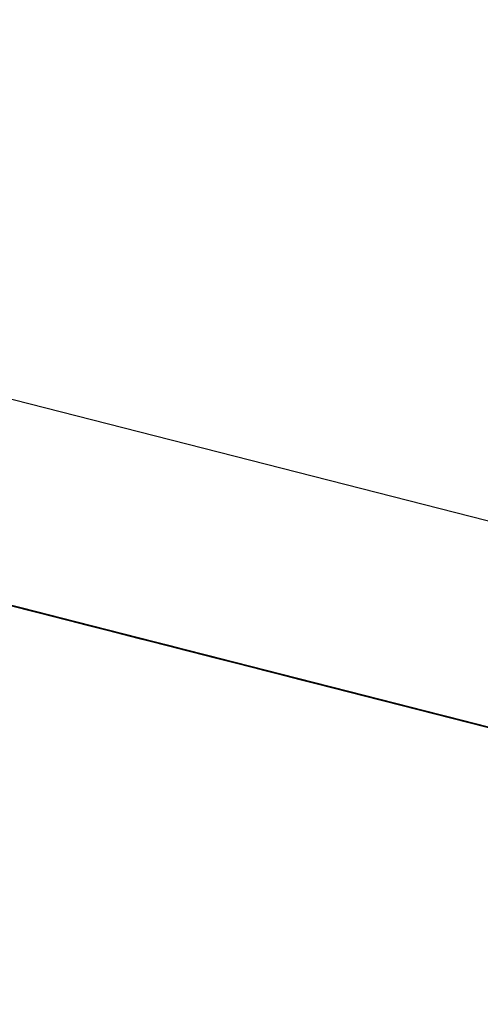
# Model space of a CAD drawing. Extents: x -244 to 40, y -60 to 165.
# Drawn here: x -155 to -155, y 121 to 121 of the extents above; entities that cross this region are included whole.
import ezdxf

# ---------------------------------------------------------------- set-up
doc = ezdxf.new("R2010")
doc.units = 0
doc.header["$MEASUREMENT"] = 0
doc.layers.add('TFR-TRI', color=7, linetype='CONTINUOUS')

msp = doc.modelspace()

# ---------------------------------------------------------------- linework, layer by layer
at = {"layer": 'TFR-TRI', "color": 30, "linetype": 'CONTINUOUS'}
msp.add_line((-155.064369, 121.044803), (-157.81353, 121.746585), dxfattribs=at)
at = {"layer": 'TFR-TRI', "color": 7, "linetype": 'CONTINUOUS'}
for p, q in [((-155.430771, 121.126468), (-155.375572, 121.112384)), ((-155.430771, 121.126468), (-155.375572, 121.112384)), ((-155.430771, 121.126468), (-155.375572, 121.112384)), ((-155.423645, 121.124652), (-155.368446, 121.110553)), ((-155.423645, 121.124652), (-155.368446, 121.110553)), ((-155.423645, 121.124652), (-155.368446, 121.110553)), ((-155.378983, 121.113254), (-155.421295, 121.124057)), ((-155.375435, 121.112338), (-155.418671, 121.123385)), ((-155.375435, 121.112338), (-155.418671, 121.123385)), ((-155.375435, 121.112338), (-155.418671, 121.123385)), ((-155.418541, 121.123355), (-155.378983, 121.113254)), ((-155.370972, 121.111209), (-155.414215, 121.122241)), ((-155.370972, 121.111209), (-155.414215, 121.122241)), ((-155.370972, 121.111209), (-155.414215, 121.122241)), ((-155.41053, 121.12131), (-155.37281, 121.111682)), ((-155.370972, 121.111209), (-155.41053, 121.12131)), ((-155.41053, 121.12131), (-155.368217, 121.110507)), ((-155.380402, 121.11362), (-155.402481, 121.11925)), ((-155.402481, 121.11925), (-155.380402, 121.11362)), ((-155.380035, 121.113513), (-155.402115, 121.119159)), ((-155.402115, 121.119159), (-155.380035, 121.113513)), ((-155.357262, 121.107699), (-155.399582, 121.118503)), ((-155.399582, 121.118503), (-155.360023, 121.108417)), ((-155.361862, 121.108874), (-155.399582, 121.118503)), ((-155.381325, 121.113849), (-155.397881, 121.118075)), ((-155.39682, 121.117801), (-155.357262, 121.107699)), ((-155.360023, 121.108417), (-155.39682, 121.117801)), ((-155.39682, 121.117801), (-155.361862, 121.108874)), ((-155.361862, 121.108874), (-155.395905, 121.117572)), ((-155.361862, 121.108874), (-155.395905, 121.117572)), ((-155.395905, 121.117572), (-155.361862, 121.108874)), ((-155.352806, 121.10657), (-155.395126, 121.117373)), ((-155.395126, 121.117373), (-155.35556, 121.107272)), ((-155.357407, 121.107745), (-155.395126, 121.117373)), ((-155.372673, 121.111636), (-155.393829, 121.117038)), ((-155.393829, 121.117038), (-155.372673, 121.111636)), ((-155.375435, 121.112338), (-155.393829, 121.117038)), ((-155.393829, 121.117038), (-155.375435, 121.112338)), ((-155.377274, 121.112811), (-155.393829, 121.117038)), ((-155.393829, 121.117038), (-155.377274, 121.112811)), ((-155.392365, 121.116672), (-155.352806, 121.10657)), ((-155.35556, 121.107272), (-155.392365, 121.116672)), ((-155.392365, 121.116672), (-155.357407, 121.107745)), ((-155.357407, 121.107745), (-155.391441, 121.116427)), ((-155.357407, 121.107745), (-155.391441, 121.116427)), ((-155.391441, 121.116427), (-155.357407, 121.107745)), ((-155.385925, 121.115024), (-155.381325, 121.113849)), ((-155.38575, 121.114978), (-155.381165, 121.113803)), ((-155.381165, 121.113803), (-155.38575, 121.114978)), ((-155.341835, 121.103763), (-155.385078, 121.11481)), ((-155.341835, 121.103763), (-155.385078, 121.11481)), ((-155.341835, 121.103763), (-155.385078, 121.11481)), ((-155.385002, 121.114779), (-155.381325, 121.113849)), ((-155.381325, 121.113849), (-155.385002, 121.114779)), ((-155.384773, 121.114734), (-155.381096, 121.113788)), ((-155.381096, 121.113788), (-155.384773, 121.114734)), ((-155.384628, 121.114688), (-155.380951, 121.113757)), ((-155.380951, 121.113757), (-155.384628, 121.114688)), ((-155.384628, 121.114688), (-155.380951, 121.113757)), ((-155.380951, 121.113757), (-155.384628, 121.114688)), ((-155.384224, 121.114581), (-155.378113, 121.113025)), ((-155.379639, 121.113421), (-155.384224, 121.114581)), ((-155.379639, 121.113421), (-155.384224, 121.114581)), ((-155.381325, 121.113849), (-155.384087, 121.114551)), ((-155.384087, 121.114551), (-155.380402, 121.11362)), ((-155.384087, 121.114551), (-155.380402, 121.11362)), ((-155.380402, 121.11362), (-155.384087, 121.114551)), ((-155.384087, 121.114551), (-155.381325, 121.113849)), ((-155.381325, 121.113849), (-155.384087, 121.114551)), ((-155.384087, 121.114551), (-155.380402, 121.11362)), ((-155.380402, 121.11362), (-155.384087, 121.114551)), ((-155.384087, 121.114551), (-155.381325, 121.113849)), ((-155.381325, 121.113849), (-155.384087, 121.114551)), ((-155.38385, 121.11449), (-155.380173, 121.113559)), ((-155.380173, 121.113559), (-155.38385, 121.11449)), ((-155.380173, 121.113559), (-155.38385, 121.11449)), ((-155.383713, 121.114459), (-155.380951, 121.113757)), ((-155.383713, 121.114459), (-155.380035, 121.113513)), ((-155.383713, 121.114459), (-155.380951, 121.113757)), ((-155.383713, 121.114459), (-155.380035, 121.113513)), ((-155.383163, 121.114322), (-155.379486, 121.113376)), ((-155.380402, 121.11362), (-155.383163, 121.114322)), ((-155.383163, 121.114322), (-155.379486, 121.113376)), ((-155.379486, 121.113376), (-155.383163, 121.114322)), ((-155.383163, 121.114322), (-155.380402, 121.11362)), ((-155.381325, 121.113849), (-155.383163, 121.114322)), ((-155.383163, 121.114322), (-155.379486, 121.113376)), ((-155.379486, 121.113376), (-155.383163, 121.114322)), ((-155.380173, 121.113559), (-155.382935, 121.114261)), ((-155.382935, 121.114261), (-155.379257, 121.113315)), ((-155.38279, 121.114215), (-155.380951, 121.113757)), ((-155.380035, 121.113513), (-155.38279, 121.114215)), ((-155.380951, 121.113757), (-155.38279, 121.114215)), ((-155.38279, 121.114215), (-155.380951, 121.113757)), ((-155.380035, 121.113513), (-155.38279, 121.114215)), ((-155.380951, 121.113757), (-155.38279, 121.114215)), ((-155.382698, 121.1142), (-155.379639, 121.113421)), ((-155.38224, 121.114078), (-155.379486, 121.113376)), ((-155.38224, 121.114078), (-155.378563, 121.113147)), ((-155.378563, 121.113147), (-155.38224, 121.114078)), ((-155.38224, 121.114078), (-155.379486, 121.113376)), ((-155.379486, 121.113376), (-155.38224, 121.114078)), ((-155.382011, 121.114017), (-155.379257, 121.113315)), ((-155.382011, 121.114017), (-155.380173, 121.113559)), ((-155.380058, 121.113528), (-155.381897, 121.113986)), ((-155.381897, 121.113986), (-155.380058, 121.113528)), ((-155.379112, 121.113284), (-155.381874, 121.113986)), ((-155.381874, 121.113986), (-155.380951, 121.113757)), ((-155.381874, 121.113986), (-155.380035, 121.113513)), ((-155.380035, 121.113513), (-155.381874, 121.113986)), ((-155.381874, 121.113986), (-155.380951, 121.113757)), ((-155.380035, 121.113513), (-155.381874, 121.113986)), ((-155.381874, 121.113986), (-155.380035, 121.113513)), ((-155.380951, 121.113757), (-155.381874, 121.113986)), ((-155.379112, 121.113284), (-155.381874, 121.113986)), ((-155.381874, 121.113986), (-155.380951, 121.113757)), ((-155.381325, 121.113849), (-155.377647, 121.112903)), ((-155.377647, 121.112903), (-155.381325, 121.113849)), ((-155.377647, 121.112903), (-155.381325, 121.113849)), ((-155.381325, 121.113849), (-155.378563, 121.113147)), ((-155.379486, 121.113376), (-155.381325, 121.113849)), ((-155.381325, 121.113849), (-155.377647, 121.112903)), ((-155.378563, 121.113147), (-155.381325, 121.113849)), ((-155.378563, 121.113147), (-155.381325, 121.113849)), ((-155.381325, 121.113849), (-155.378563, 121.113147)), ((-155.379486, 121.113376), (-155.381325, 121.113849)), ((-155.381165, 121.113803), (-155.376587, 121.112643)), ((-155.376587, 121.112643), (-155.381165, 121.113803)), ((-155.381096, 121.113788), (-155.378334, 121.113086)), ((-155.378334, 121.113086), (-155.381096, 121.113788)), ((-155.380058, 121.113528), (-155.380974, 121.113757)), ((-155.380974, 121.113757), (-155.380058, 121.113528)), ((-155.380951, 121.113757), (-155.378189, 121.113055)), ((-155.379112, 121.113284), (-155.380951, 121.113757)), ((-155.380951, 121.113757), (-155.380035, 121.113513)), ((-155.380951, 121.113757), (-155.379112, 121.113284)), ((-155.380951, 121.113757), (-155.379112, 121.113284)), ((-155.380035, 121.113513), (-155.380951, 121.113757)), ((-155.380951, 121.113757), (-155.379112, 121.113284)), ((-155.380035, 121.113513), (-155.380951, 121.113757)), ((-155.380951, 121.113757), (-155.378189, 121.113055)), ((-155.379112, 121.113284), (-155.380951, 121.113757)), ((-155.380951, 121.113757), (-155.380035, 121.113513)), ((-155.380951, 121.113757), (-155.379112, 121.113284)), ((-155.380951, 121.113757), (-155.379112, 121.113284)), ((-155.380035, 121.113513), (-155.380951, 121.113757)), ((-155.377647, 121.112903), (-155.380402, 121.11362)), ((-155.380402, 121.11362), (-155.376724, 121.112674)), ((-155.380402, 121.11362), (-155.377647, 121.112903)), ((-155.377647, 121.112903), (-155.380402, 121.11362)), ((-155.380402, 121.11362), (-155.378563, 121.113147)), ((-155.380402, 121.11362), (-155.377647, 121.112903)), ((-155.377647, 121.112903), (-155.380402, 121.11362)), ((-155.380173, 121.113559), (-155.376495, 121.112613)), ((-155.376495, 121.112613), (-155.380173, 121.113559)), ((-155.377411, 121.112857), (-155.380173, 121.113559)), ((-155.380173, 121.113559), (-155.377411, 121.112857)), ((-155.378334, 121.113086), (-155.380173, 121.113559)), ((-155.380058, 121.113528), (-155.379135, 121.113284)), ((-155.379135, 121.113284), (-155.380058, 121.113528)), ((-155.380058, 121.113528), (-155.379135, 121.113284)), ((-155.378212, 121.113055), (-155.380058, 121.113528)), ((-155.380058, 121.113528), (-155.377296, 121.112826)), ((-155.380035, 121.113513), (-155.379112, 121.113284)), ((-155.378189, 121.113055), (-155.380035, 121.113513)), ((-155.379112, 121.113284), (-155.380035, 121.113513)), ((-155.380035, 121.113513), (-155.377274, 121.112811)), ((-155.380035, 121.113513), (-155.378189, 121.113055)), ((-155.378189, 121.113055), (-155.380035, 121.113513)), ((-155.379112, 121.113284), (-155.380035, 121.113513)), ((-155.380035, 121.113513), (-155.379112, 121.113284)), ((-155.379112, 121.113284), (-155.380035, 121.113513)), ((-155.380035, 121.113513), (-155.379112, 121.113284)), ((-155.378189, 121.113055), (-155.380035, 121.113513)), ((-155.379112, 121.113284), (-155.380035, 121.113513)), ((-155.380035, 121.113513), (-155.377274, 121.112811)), ((-155.373535, 121.111865), (-155.379639, 121.113421)), ((-155.379639, 121.113421), (-155.376587, 121.112643)), ((-155.376587, 121.112643), (-155.379639, 121.113421)), ((-155.379486, 121.113376), (-155.376724, 121.112674)), ((-155.379486, 121.113376), (-155.377647, 121.112903)), ((-155.379486, 121.113376), (-155.375801, 121.112445)), ((-155.376724, 121.112674), (-155.379486, 121.113376)), ((-155.376724, 121.112674), (-155.379486, 121.113376)), ((-155.379486, 121.113376), (-155.376724, 121.112674)), ((-155.376724, 121.112674), (-155.379486, 121.113376)), ((-155.379486, 121.113376), (-155.375801, 121.112445)), ((-155.376724, 121.112674), (-155.379486, 121.113376)), ((-155.376724, 121.112674), (-155.379486, 121.113376)), ((-155.379257, 121.113315), (-155.376495, 121.112613)), ((-155.379257, 121.113315), (-155.375572, 121.112384)), ((-155.379135, 121.113284), (-155.377296, 121.112826)), ((-155.377296, 121.112826), (-155.379135, 121.113284)), ((-155.379135, 121.113284), (-155.378212, 121.113055)), ((-155.37635, 121.112582), (-155.379112, 121.113284)), ((-155.379112, 121.113284), (-155.378189, 121.113055)), ((-155.377274, 121.112811), (-155.379112, 121.113284)), ((-155.379112, 121.113284), (-155.377274, 121.112811)), ((-155.379112, 121.113284), (-155.378189, 121.113055)), ((-155.378189, 121.113055), (-155.379112, 121.113284)), ((-155.379112, 121.113284), (-155.378189, 121.113055)), ((-155.378189, 121.113055), (-155.379112, 121.113284)), ((-155.379112, 121.113284), (-155.378189, 121.113055)), ((-155.378189, 121.113055), (-155.379112, 121.113284)), ((-155.37635, 121.112582), (-155.379112, 121.113284)), ((-155.379112, 121.113284), (-155.378189, 121.113055)), ((-155.377274, 121.112811), (-155.379112, 121.113284)), ((-155.379112, 121.113284), (-155.377274, 121.112811)), ((-155.379112, 121.113284), (-155.378189, 121.113055)), ((-155.378189, 121.113055), (-155.379112, 121.113284)), ((-155.378563, 121.113147), (-155.375801, 121.112445)), ((-155.375801, 121.112445), (-155.378563, 121.113147)), ((-155.378563, 121.113147), (-155.376724, 121.112674)), ((-155.374886, 121.112201), (-155.378563, 121.113147)), ((-155.378563, 121.113147), (-155.376724, 121.112674)), ((-155.376724, 121.112674), (-155.378563, 121.113147)), ((-155.378563, 121.113147), (-155.376724, 121.112674)), ((-155.378334, 121.113086), (-155.376495, 121.112613)), ((-155.375572, 121.112384), (-155.378334, 121.113086)), ((-155.376495, 121.112613), (-155.378334, 121.113086)), ((-155.377296, 121.112826), (-155.378212, 121.113055)), ((-155.378212, 121.113055), (-155.377296, 121.112826)), ((-155.378212, 121.113055), (-155.375458, 121.112353)), ((-155.375458, 121.112353), (-155.378212, 121.113055)), ((-155.378189, 121.113055), (-155.37635, 121.112582)), ((-155.378189, 121.113055), (-155.377274, 121.112811)), ((-155.377274, 121.112811), (-155.378189, 121.113055)), ((-155.378189, 121.113055), (-155.377274, 121.112811)), ((-155.37635, 121.112582), (-155.378189, 121.113055)), ((-155.378189, 121.113055), (-155.377274, 121.112811)), ((-155.377274, 121.112811), (-155.378189, 121.113055)), ((-155.378189, 121.113055), (-155.37635, 121.112582)), ((-155.378189, 121.113055), (-155.377274, 121.112811)), ((-155.377274, 121.112811), (-155.378189, 121.113055)), ((-155.378113, 121.113025), (-155.373535, 121.111865)), ((-155.377647, 121.112903), (-155.373962, 121.111972)), ((-155.373962, 121.111972), (-155.377647, 121.112903)), ((-155.374886, 121.112201), (-155.377647, 121.112903)), ((-155.377647, 121.112903), (-155.374886, 121.112201)), ((-155.375801, 121.112445), (-155.377647, 121.112903)), ((-155.377647, 121.112903), (-155.374886, 121.112201)), ((-155.374886, 121.112201), (-155.377647, 121.112903)), ((-155.377647, 121.112903), (-155.374886, 121.112201)), ((-155.377647, 121.112903), (-155.374886, 121.112201)), ((-155.374886, 121.112201), (-155.377647, 121.112903)), ((-155.374657, 121.11214), (-155.377411, 121.112857)), ((-155.377411, 121.112857), (-155.376495, 121.112613)), ((-155.377296, 121.112826), (-155.374535, 121.112109)), ((-155.375458, 121.112353), (-155.377296, 121.112826)), ((-155.377296, 121.112826), (-155.375458, 121.112353)), ((-155.375458, 121.112353), (-155.377296, 121.112826)), ((-155.376373, 121.112582), (-155.377296, 121.112826)), ((-155.377296, 121.112826), (-155.374535, 121.112109)), ((-155.37635, 121.112582), (-155.377274, 121.112811)), ((-155.377274, 121.112811), (-155.37635, 121.112582)), ((-155.37635, 121.112582), (-155.377274, 121.112811)), ((-155.377274, 121.112811), (-155.375435, 121.112338)), ((-155.377274, 121.112811), (-155.375435, 121.112338)), ((-155.377274, 121.112811), (-155.37635, 121.112582)), ((-155.37635, 121.112582), (-155.377274, 121.112811)), ((-155.37635, 121.112582), (-155.377274, 121.112811)), ((-155.377274, 121.112811), (-155.37635, 121.112582)), ((-155.37635, 121.112582), (-155.377274, 121.112811)), ((-155.377274, 121.112811), (-155.375435, 121.112338)), ((-155.333649, 121.101672), (-155.376884, 121.11272)), ((-155.333649, 121.101672), (-155.376884, 121.11272)), ((-155.333649, 121.101672), (-155.376884, 121.11272)), ((-155.376724, 121.112674), (-155.373962, 121.111972)), ((-155.376724, 121.112674), (-155.373047, 121.111728)), ((-155.373047, 121.111728), (-155.376724, 121.112674)), ((-155.376724, 121.112674), (-155.374886, 121.112201)), ((-155.374886, 121.112201), (-155.376724, 121.112674)), ((-155.376724, 121.112674), (-155.374886, 121.112201)), ((-155.374886, 121.112201), (-155.376724, 121.112674)), ((-155.376724, 121.112674), (-155.374886, 121.112201)), ((-155.374886, 121.112201), (-155.376724, 121.112674)), ((-155.373047, 121.111728), (-155.376724, 121.112674)), ((-155.376724, 121.112674), (-155.374886, 121.112201)), ((-155.374886, 121.112201), (-155.376724, 121.112674)), ((-155.376587, 121.112643), (-155.373535, 121.111865)), ((-155.373535, 121.111865), (-155.376587, 121.112643)), ((-155.376587, 121.112643), (-155.373535, 121.111865)), ((-155.373535, 121.111865), (-155.376587, 121.112643)), ((-155.376495, 121.112613), (-155.373734, 121.111911)), ((-155.374657, 121.11214), (-155.376495, 121.112613)), ((-155.376495, 121.112613), (-155.375572, 121.112384)), ((-155.376495, 121.112613), (-155.374657, 121.11214)), ((-155.376495, 121.112613), (-155.374657, 121.11214)), ((-155.375572, 121.112384), (-155.376495, 121.112613)), ((-155.374535, 121.112109), (-155.376373, 121.112582)), ((-155.37635, 121.112582), (-155.374512, 121.112109)), ((-155.375435, 121.112338), (-155.37635, 121.112582)), ((-155.375435, 121.112338), (-155.37635, 121.112582)), ((-155.375435, 121.112338), (-155.37635, 121.112582)), ((-155.37635, 121.112582), (-155.375435, 121.112338)), ((-155.375435, 121.112338), (-155.37635, 121.112582)), ((-155.37635, 121.112582), (-155.374512, 121.112109)), ((-155.375435, 121.112338), (-155.37635, 121.112582)), ((-155.375435, 121.112338), (-155.37635, 121.112582)), ((-155.375801, 121.112445), (-155.373962, 121.111972)), ((-155.373047, 121.111728), (-155.375801, 121.112445)), ((-155.373962, 121.111972), (-155.375801, 121.112445)), ((-155.375801, 121.112445), (-155.373047, 121.111728)), ((-155.375801, 121.112445), (-155.373047, 121.111728)), ((-155.375572, 121.112384), (-155.374657, 121.11214)), ((-155.373734, 121.111911), (-155.375572, 121.112384)), ((-155.374657, 121.11214), (-155.375572, 121.112384)), ((-155.375572, 121.112384), (-155.37281, 121.111682)), ((-155.373611, 121.11188), (-155.375458, 121.112353)), ((-155.375458, 121.112353), (-155.373611, 121.11188)), ((-155.372696, 121.111651), (-155.375458, 121.112353)), ((-155.375458, 121.112353), (-155.373611, 121.11188)), ((-155.371773, 121.111407), (-155.375458, 121.112353)), ((-155.374512, 121.112109), (-155.375435, 121.112338)), ((-155.375435, 121.112338), (-155.373589, 121.11188)), ((-155.375435, 121.112338), (-155.374512, 121.112109)), ((-155.374512, 121.112109), (-155.375435, 121.112338)), ((-155.374512, 121.112109), (-155.375435, 121.112338)), ((-155.375435, 121.112338), (-155.373589, 121.11188)), ((-155.372124, 121.111499), (-155.374886, 121.112201)), ((-155.374886, 121.112201), (-155.373962, 121.111972)), ((-155.374886, 121.112201), (-155.373047, 121.111728)), ((-155.373047, 121.111728), (-155.374886, 121.112201)), ((-155.374886, 121.112201), (-155.373047, 121.111728)), ((-155.373047, 121.111728), (-155.374886, 121.112201)), ((-155.374886, 121.112201), (-155.373047, 121.111728)), ((-155.373047, 121.111728), (-155.374886, 121.112201)), ((-155.374886, 121.112201), (-155.373047, 121.111728)), ((-155.373047, 121.111728), (-155.374886, 121.112201)), ((-155.374886, 121.112201), (-155.373962, 121.111972)), ((-155.373962, 121.111972), (-155.374886, 121.112201)), ((-155.374886, 121.112201), (-155.373047, 121.111728)), ((-155.373047, 121.111728), (-155.374886, 121.112201)), ((-155.374886, 121.112201), (-155.373047, 121.111728)), ((-155.373047, 121.111728), (-155.374886, 121.112201)), ((-155.371895, 121.111438), (-155.374657, 121.11214)), ((-155.374657, 121.11214), (-155.373734, 121.111911)), ((-155.37281, 121.111682), (-155.374657, 121.11214)), ((-155.374657, 121.11214), (-155.37281, 121.111682)), ((-155.374657, 121.11214), (-155.373734, 121.111911)), ((-155.373734, 121.111911), (-155.374657, 121.11214)), ((-155.374535, 121.112109), (-155.371773, 121.111407)), ((-155.372696, 121.111651), (-155.374535, 121.112109)), ((-155.374535, 121.112109), (-155.373611, 121.11188)), ((-155.374535, 121.112109), (-155.370857, 121.111178)), ((-155.374512, 121.112109), (-155.373589, 121.11188)), ((-155.373589, 121.11188), (-155.374512, 121.112109)), ((-155.374512, 121.112109), (-155.373589, 121.11188)), ((-155.373589, 121.11188), (-155.374512, 121.112109)), ((-155.374512, 121.112109), (-155.373589, 121.11188)), ((-155.373589, 121.11188), (-155.374512, 121.112109)), ((-155.373962, 121.111972), (-155.371201, 121.11127)), ((-155.372124, 121.111499), (-155.373962, 121.111972)), ((-155.373962, 121.111972), (-155.373047, 121.111728)), ((-155.373962, 121.111972), (-155.372124, 121.111499)), ((-155.373962, 121.111972), (-155.372124, 121.111499)), ((-155.373047, 121.111728), (-155.373962, 121.111972)), ((-155.373962, 121.111972), (-155.373047, 121.111728)), ((-155.373047, 121.111728), (-155.373962, 121.111972)), ((-155.373734, 121.111911), (-155.371895, 121.111438)), ((-155.373734, 121.111911), (-155.37281, 121.111682)), ((-155.37281, 121.111682), (-155.373734, 121.111911)), ((-155.371773, 121.111407), (-155.373611, 121.11188)), ((-155.373611, 121.11188), (-155.371773, 121.111407)), ((-155.373611, 121.11188), (-155.370857, 121.111178)), ((-155.373611, 121.11188), (-155.372696, 121.111651)), ((-155.373589, 121.11188), (-155.372673, 121.111636)), ((-155.373589, 121.11188), (-155.372673, 121.111636)), ((-155.372673, 121.111636), (-155.373589, 121.11188)), ((-155.373589, 121.11188), (-155.372673, 121.111636)), ((-155.373535, 121.111865), (-155.370483, 121.111087)), ((-155.370483, 121.111087), (-155.373535, 121.111865)), ((-155.373535, 121.111865), (-155.370483, 121.111087)), ((-155.370483, 121.111087), (-155.373535, 121.111865)), ((-155.373535, 121.111865), (-155.372009, 121.111468)), ((-155.372009, 121.111468), (-155.373535, 121.111865)), ((-155.373047, 121.111728), (-155.372124, 121.111499)), ((-155.371201, 121.11127), (-155.373047, 121.111728)), ((-155.372124, 121.111499), (-155.373047, 121.111728)), ((-155.373047, 121.111728), (-155.370285, 121.111026)), ((-155.373047, 121.111728), (-155.371201, 121.11127)), ((-155.371201, 121.11127), (-155.373047, 121.111728)), ((-155.373047, 121.111728), (-155.371201, 121.11127)), ((-155.371201, 121.11127), (-155.373047, 121.111728)), ((-155.373047, 121.111728), (-155.372124, 121.111499)), ((-155.372124, 121.111499), (-155.373047, 121.111728)), ((-155.373047, 121.111728), (-155.371201, 121.11127)), ((-155.371201, 121.11127), (-155.373047, 121.111728)), ((-155.373047, 121.111728), (-155.372124, 121.111499)), ((-155.371201, 121.11127), (-155.373047, 121.111728)), ((-155.373047, 121.111728), (-155.371201, 121.11127)), ((-155.372124, 121.111499), (-155.373047, 121.111728)), ((-155.373047, 121.111728), (-155.371201, 121.11127)), ((-155.371201, 121.11127), (-155.373047, 121.111728)), ((-155.373047, 121.111728), (-155.371201, 121.11127)), ((-155.371201, 121.11127), (-155.373047, 121.111728)), ((-155.373047, 121.111728), (-155.372124, 121.111499)), ((-155.372124, 121.111499), (-155.373047, 121.111728)), ((-155.371895, 121.111438), (-155.37281, 121.111682)), ((-155.37281, 121.111682), (-155.371895, 121.111438)), ((-155.371895, 121.111438), (-155.37281, 121.111682)), ((-155.37281, 121.111682), (-155.370972, 121.111209)), ((-155.369934, 121.110934), (-155.372696, 121.111651)), ((-155.369934, 121.110934), (-155.372696, 121.111651)), ((-155.372696, 121.111651), (-155.370857, 121.111178)), ((-155.369362, 121.110797), (-155.372124, 121.111499)), ((-155.372124, 121.111499), (-155.371201, 121.11127)), ((-155.370285, 121.111026), (-155.372124, 121.111499)), ((-155.372124, 121.111499), (-155.370285, 121.111026)), ((-155.372124, 121.111499), (-155.371201, 121.11127)), ((-155.371201, 121.11127), (-155.372124, 121.111499)), ((-155.372124, 121.111499), (-155.371201, 121.11127)), ((-155.371201, 121.11127), (-155.372124, 121.111499)), ((-155.372124, 121.111499), (-155.370285, 121.111026)), ((-155.371201, 121.11127), (-155.372124, 121.111499)), ((-155.372124, 121.111499), (-155.371201, 121.11127)), ((-155.371201, 121.11127), (-155.372124, 121.111499)), ((-155.372009, 121.111468), (-155.370483, 121.111087)), ((-155.370483, 121.111087), (-155.372009, 121.111468)), ((-155.371895, 121.111438), (-155.370056, 121.110965)), ((-155.370972, 121.111209), (-155.371895, 121.111438)), ((-155.370972, 121.111209), (-155.371895, 121.111438)), ((-155.371773, 121.111407), (-155.369019, 121.110705)), ((-155.369019, 121.110705), (-155.371773, 121.111407)), ((-155.371773, 121.111407), (-155.369019, 121.110705)), ((-155.369019, 121.110705), (-155.371773, 121.111407)), ((-155.371201, 121.11127), (-155.369362, 121.110797)), ((-155.371201, 121.11127), (-155.370285, 121.111026)), ((-155.370285, 121.111026), (-155.371201, 121.11127)), ((-155.371201, 121.11127), (-155.369362, 121.110797)), ((-155.369362, 121.110797), (-155.371201, 121.11127)), ((-155.371201, 121.11127), (-155.370285, 121.111026)), ((-155.369362, 121.110797), (-155.371201, 121.11127)), ((-155.371201, 121.11127), (-155.369362, 121.110797)), ((-155.370285, 121.111026), (-155.371201, 121.11127)), ((-155.371201, 121.11127), (-155.369362, 121.110797)), ((-155.369362, 121.110797), (-155.371201, 121.11127)), ((-155.370285, 121.111026), (-155.371201, 121.11127)), ((-155.371201, 121.11127), (-155.370285, 121.111026)), ((-155.370285, 121.111026), (-155.371201, 121.11127)), ((-155.371201, 121.11127), (-155.369362, 121.110797)), ((-155.369362, 121.110797), (-155.371201, 121.11127)), ((-155.371201, 121.11127), (-155.370285, 121.111026)), ((-155.369362, 121.110797), (-155.371201, 121.11127)), ((-155.371201, 121.11127), (-155.369362, 121.110797)), ((-155.370285, 121.111026), (-155.371201, 121.11127)), ((-155.370056, 121.110965), (-155.370972, 121.111209)), ((-155.370972, 121.111209), (-155.369133, 121.110736)), ((-155.370857, 121.111178), (-155.368095, 121.110476)), ((-155.370857, 121.111178), (-155.369019, 121.110705)), ((-155.370857, 121.111178), (-155.367172, 121.110232)), ((-155.370483, 121.111087), (-155.367424, 121.110293)), ((-155.367424, 121.110293), (-155.370483, 121.111087)), ((-155.370483, 121.111087), (-155.36895, 121.11069)), ((-155.367424, 121.110293), (-155.370483, 121.111087)), ((-155.370483, 121.111087), (-155.367424, 121.110293)), ((-155.36895, 121.11069), (-155.370483, 121.111087)), ((-155.369362, 121.110797), (-155.370285, 121.111026)), ((-155.370285, 121.111026), (-155.369362, 121.110797)), ((-155.369362, 121.110797), (-155.370285, 121.111026)), ((-155.370285, 121.111026), (-155.368446, 121.110553)), ((-155.370285, 121.111026), (-155.368446, 121.110553)), ((-155.369362, 121.110797), (-155.370285, 121.111026)), ((-155.370285, 121.111026), (-155.369362, 121.110797)), ((-155.369362, 121.110797), (-155.370285, 121.111026)), ((-155.370285, 121.111026), (-155.369362, 121.110797)), ((-155.369362, 121.110797), (-155.370285, 121.111026)), ((-155.370285, 121.111026), (-155.368446, 121.110553)), ((-155.369362, 121.110797), (-155.370285, 121.111026)), ((-155.370056, 121.110965), (-155.369133, 121.110736)), ((-155.369133, 121.110736), (-155.370056, 121.110965)), ((-155.366257, 121.110003), (-155.369934, 121.110934)), ((-155.367172, 121.110232), (-155.369934, 121.110934)), ((-155.369362, 121.110797), (-155.367523, 121.110324)), ((-155.368446, 121.110553), (-155.369362, 121.110797)), ((-155.368446, 121.110553), (-155.369362, 121.110797)), ((-155.369362, 121.110797), (-155.367523, 121.110324)), ((-155.367523, 121.110324), (-155.369362, 121.110797)), ((-155.368446, 121.110553), (-155.369362, 121.110797)), ((-155.369362, 121.110797), (-155.368446, 121.110553)), ((-155.368446, 121.110553), (-155.369362, 121.110797)), ((-155.369362, 121.110797), (-155.368446, 121.110553)), ((-155.367523, 121.110324), (-155.369362, 121.110797)), ((-155.369362, 121.110797), (-155.368446, 121.110553)), ((-155.368446, 121.110553), (-155.369362, 121.110797)), ((-155.369362, 121.110797), (-155.367523, 121.110324)), ((-155.367523, 121.110324), (-155.369362, 121.110797)), ((-155.368446, 121.110553), (-155.369362, 121.110797)), ((-155.369362, 121.110797), (-155.368446, 121.110553)), ((-155.368446, 121.110553), (-155.369362, 121.110797)), ((-155.369133, 121.110736), (-155.368217, 121.110507)), ((-155.369019, 121.110705), (-155.365334, 121.109759)), ((-155.366257, 121.110003), (-155.369019, 121.110705)), ((-155.369019, 121.110705), (-155.366257, 121.110003)), ((-155.369019, 121.110705), (-155.366257, 121.110003)), ((-155.365334, 121.109759), (-155.369019, 121.110705)), ((-155.36895, 121.11069), (-155.365898, 121.109912)), ((-155.367424, 121.110293), (-155.36895, 121.11069)), ((-155.367523, 121.110324), (-155.368446, 121.110553)), ((-155.368446, 121.110553), (-155.3666, 121.110095)), ((-155.368446, 121.110553), (-155.367523, 121.110324)), ((-155.367523, 121.110324), (-155.368446, 121.110553)), ((-155.368446, 121.110553), (-155.367523, 121.110324)), ((-155.367523, 121.110324), (-155.368446, 121.110553)), ((-155.368446, 121.110553), (-155.3666, 121.110095)), ((-155.368446, 121.110553), (-155.367523, 121.110324)), ((-155.367523, 121.110324), (-155.368446, 121.110553)), ((-155.368446, 121.110553), (-155.367523, 121.110324)), ((-155.367523, 121.110324), (-155.368446, 121.110553)), ((-155.368446, 121.110553), (-155.367523, 121.110324)), ((-155.367523, 121.110324), (-155.368446, 121.110553)), ((-155.368095, 121.110476), (-155.364418, 121.10953)), ((-155.367523, 121.110324), (-155.3666, 121.110095)), ((-155.3666, 121.110095), (-155.367523, 121.110324)), ((-155.367523, 121.110324), (-155.3666, 121.110095)), ((-155.365685, 121.109851), (-155.367523, 121.110324)), ((-155.367523, 121.110324), (-155.3666, 121.110095)), ((-155.3666, 121.110095), (-155.367523, 121.110324)), ((-155.3666, 121.110095), (-155.367523, 121.110324)), ((-155.367523, 121.110324), (-155.3666, 121.110095)), ((-155.3666, 121.110095), (-155.367523, 121.110324)), ((-155.367523, 121.110324), (-155.3666, 121.110095)), ((-155.365685, 121.109851), (-155.367523, 121.110324)), ((-155.367523, 121.110324), (-155.3666, 121.110095)), ((-155.3666, 121.110095), (-155.367523, 121.110324)), ((-155.367424, 121.110293), (-155.364372, 121.109515)), ((-155.364372, 121.109515), (-155.367424, 121.110293)), ((-155.365898, 121.109912), (-155.367424, 121.110293)), ((-155.367424, 121.110293), (-155.365898, 121.109912)), ((-155.365898, 121.109912), (-155.367424, 121.110293)), ((-155.364418, 121.10953), (-155.367172, 121.110232)), ((-155.367172, 121.110232), (-155.364418, 121.10953)), ((-155.3666, 121.110095), (-155.365685, 121.109851)), ((-155.3666, 121.110095), (-155.364761, 121.109622)), ((-155.3666, 121.110095), (-155.365685, 121.109851)), ((-155.365685, 121.109851), (-155.3666, 121.110095)), ((-155.3666, 121.110095), (-155.365685, 121.109851)), ((-155.365685, 121.109851), (-155.3666, 121.110095)), ((-155.3666, 121.110095), (-155.364761, 121.109622)), ((-155.3666, 121.110095), (-155.365685, 121.109851)), ((-155.365685, 121.109851), (-155.3666, 121.110095)), ((-155.366463, 121.110049), (-155.32782, 121.100192)), ((-155.366463, 121.110049), (-155.330582, 121.100894)), ((-155.366463, 121.110049), (-155.33242, 121.101367)), ((-155.363495, 121.109302), (-155.366257, 121.110003)), ((-155.366257, 121.110003), (-155.362572, 121.109057)), ((-155.363495, 121.109302), (-155.366257, 121.110003)), ((-155.366257, 121.110003), (-155.363495, 121.109302)), ((-155.365898, 121.109912), (-155.364372, 121.109515)), ((-155.364372, 121.109515), (-155.365898, 121.109912)), ((-155.365898, 121.109912), (-155.364372, 121.109515)), ((-155.364372, 121.109515), (-155.365898, 121.109912)), ((-155.364761, 121.109622), (-155.365685, 121.109851)), ((-155.365685, 121.109851), (-155.364761, 121.109622)), ((-155.364761, 121.109622), (-155.365685, 121.109851)), ((-155.365685, 121.109851), (-155.364761, 121.109622)), ((-155.364761, 121.109622), (-155.365685, 121.109851)), ((-155.364761, 121.109622), (-155.365685, 121.109851)), ((-155.365685, 121.109851), (-155.364761, 121.109622)), ((-155.364761, 121.109622), (-155.365685, 121.109851)), ((-155.33242, 121.101367), (-155.36554, 121.10982)), ((-155.33242, 121.101367), (-155.36554, 121.10982)), ((-155.36554, 121.10982), (-155.33242, 121.101367)), ((-155.365334, 121.109759), (-155.361656, 121.108829)), ((-155.348778, 121.105533), (-155.365334, 121.109759)), ((-155.364761, 121.109622), (-155.363846, 121.109378)), ((-155.363846, 121.109378), (-155.364761, 121.109622)), ((-155.364761, 121.109622), (-155.363846, 121.109378)), ((-155.363846, 121.109378), (-155.364761, 121.109622)), ((-155.364761, 121.109622), (-155.363846, 121.109378)), ((-155.363846, 121.109378), (-155.364761, 121.109622)), ((-155.364418, 121.10953), (-155.347855, 121.105304)), ((-155.360733, 121.108584), (-155.364418, 121.10953)), ((-155.364418, 121.10953), (-155.360733, 121.108584)), ((-155.364372, 121.109515), (-155.362846, 121.109134)), ((-155.36132, 121.108737), (-155.364372, 121.109515)), ((-155.364372, 121.109515), (-155.362846, 121.109134)), ((-155.362846, 121.109134), (-155.364372, 121.109515)), ((-155.363846, 121.109378), (-155.362923, 121.109149)), ((-155.362923, 121.109149), (-155.363846, 121.109378)), ((-155.363846, 121.109378), (-155.362923, 121.109149)), ((-155.362923, 121.109149), (-155.363846, 121.109378)), ((-155.346939, 121.105075), (-155.363495, 121.109302)), ((-155.359818, 121.108356), (-155.363495, 121.109302)), ((-155.363495, 121.109302), (-155.360733, 121.108584)), ((-155.362923, 121.109149), (-155.362007, 121.10892)), ((-155.362007, 121.10892), (-155.362923, 121.109149)), ((-155.362923, 121.109149), (-155.362007, 121.10892)), ((-155.362007, 121.10892), (-155.362923, 121.109149)), ((-155.362846, 121.109134), (-155.359795, 121.108356)), ((-155.362846, 121.109134), (-155.36132, 121.108737)), ((-155.36132, 121.108737), (-155.362846, 121.109134)), ((-155.362572, 121.109057), (-155.359818, 121.108356)), ((-155.361656, 121.108829), (-155.356133, 121.107425)), ((-155.359795, 121.108356), (-155.36132, 121.108737)), ((-155.36132, 121.108737), (-155.359795, 121.108356)), ((-155.359795, 121.108356), (-155.36132, 121.108737)), ((-155.356133, 121.107425), (-155.360733, 121.108584)), ((-155.360733, 121.108584), (-155.356133, 121.107425)), ((-155.360733, 121.108584), (-155.357056, 121.107654)), ((-155.359818, 121.108356), (-155.357056, 121.107654)), ((-155.357056, 121.107654), (-155.359818, 121.108356)), ((-155.359795, 121.108356), (-155.358269, 121.107959)), ((-155.358269, 121.107959), (-155.359795, 121.108356)), ((-155.358269, 121.107959), (-155.356735, 121.107577)), ((-155.356735, 121.107577), (-155.358269, 121.107959)), ((-155.357635, 121.107806), (-155.352112, 121.106387)), ((-155.357056, 121.107654), (-155.353378, 121.106708)), ((-155.353378, 121.106708), (-155.357056, 121.107654)), ((-155.357056, 121.107654), (-155.353378, 121.106708)), ((-155.356735, 121.107577), (-155.355209, 121.107181)), ((-155.355209, 121.107181), (-155.356735, 121.107577)), ((-155.355286, 121.107196), (-155.356209, 121.10744)), ((-155.356209, 121.10744), (-155.355286, 121.107196)), ((-155.356133, 121.107425), (-155.351532, 121.10625)), ((-155.352455, 121.106479), (-155.356133, 121.107425)), ((-155.356133, 121.107425), (-155.352455, 121.106479)), ((-155.35437, 121.106967), (-155.355286, 121.107196)), ((-155.355286, 121.107196), (-155.35437, 121.106967))]:
    msp.add_line(p, q, dxfattribs=at)

doc.saveas('drawing.dxf')
